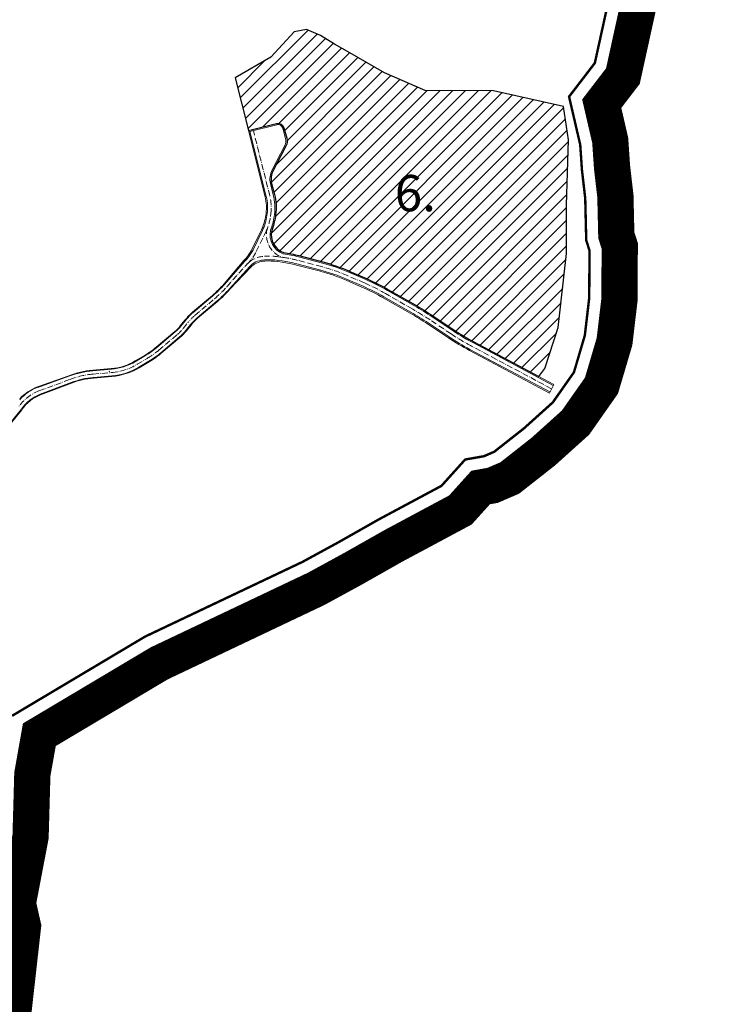
# Model space of a CAD drawing. Units: metres. Extents: x -200 to 9298939, y -200 to 5019692.
# Drawn here: x 7569071 to 7569365, y 4757391 to 4757799 of the extents above; entities that cross this region are included whole.
import ezdxf

# ---------------------------------------------------------------- set-up
doc = ezdxf.new("R2010")
doc.units = ezdxf.units.M
doc.header["$MEASUREMENT"] = 0
doc.header["$XCLIPFRAME"] = 0
for name, pattern in [('ACAD_ISO04W100', [30, 24, -3, 0, -3]), ('ACAD_ISO10W100', [18, 12, -3, 0, -3]), ('DASHED2', [0.375, 0.25, -0.125])]:
    doc.linetypes.add(name, pattern=pattern)
for name, color, linetype, lineweight in [('04-Legenda - tekst', 7, 'Continuous', 25), ('Granica plana', 220, 'ACAD_ISO04W100', 35), ('KOLOVOZ_BOBAN', 5, 'Continuous', 13), ('OSA OSOVINE_BOBAN', 7, 'ACAD_ISO10W100', 13), ('p_komunalno_lin', 3, 'Continuous', 13), ('REGULACIJA_BOBAN', 7, 'Continuous', 20)]:
    doc.layers.add(name, color=color, linetype=linetype, lineweight=lineweight)
doc.layers.add('p_Urbanisticki projekat', color=10, linetype='Continuous')
doc.layers.add('PLO_18RASTER', color=253, linetype='Continuous')
doc.styles.get("Standard").update_dxf_attribs({"font": 'txt.shx', "height": 3})
picture_1 = doc.add_image_def('image1.tif', size_in_pixel=(15277, 10974))

# ---------------------------------------------------------------- blocks, each defined once
blk = doc.blocks.new('tacka')
blk.add_point((0, 0))

msp = doc.modelspace()

# ---------------------------------------------------------------- hatches: boundary and pattern name
at = {"layer": 'p_Urbanisticki projekat', "lineweight": -3}
h = msp.add_hatch(dxfattribs=at)
h.set_pattern_fill('ANSI31', color=256, scale=30, style=0)
h.set_pattern_definition([(45, (0, 0), (-2.6516504294, 2.6516504294), [])])
edge = h.paths.add_edge_path()
edge.add_line((7569160.57, 4757774.51), (7569166.04, 4757752.67))
edge.add_line((7569166.04, 4757752.67), (7569177.71, 4757755.6))
edge.add_arc((7569178.32, 4757753.18), 2.5, 15.2016, 104.1123, ccw=False)
edge.add_line((7569180.73, 4757753.83), (7569181.91, 4757749.52))
edge.add_arc((7569177.56, 4757748.34), 4.5, -27.6366, 15.2016, ccw=False)
edge.add_line((7569181.55, 4757746.25), (7569176.27, 4757736.17))
edge.add_arc((7569182.92, 4757732.7), 7.5, 152.3634, 194.1123)
edge.add_line((7569175.64, 4757730.87), (7569176.81, 4757726.23))
edge.add_arc((7569155.47, 4757720.87), 22, -7.7528, 14.1123, ccw=False)
edge.add_line((7569177.27, 4757717.9), (7569177.16, 4757717.1))
edge.add_arc((7569148.57, 4757721.39), 28.91, 339.5924, 351.4704, ccw=False)
edge.add_arc((7569183.26, 4757709.54), 7.79, 166.9237, 249.8541)
edge.add_arc((7569173.16, 4757648.74), 54, 75.2537, 82.1113, ccw=False)
edge.add_line((7569186.91, 4757700.96), (7569196.83, 4757698.35))
edge.add_arc((7569177.23, 4757623.88), 77, 66.4355, 75.2537, ccw=False)
edge.add_line((7569208.02, 4757694.46), (7569214.82, 4757691.49))
edge.add_arc((7569178.05, 4757607.17), 92, 60.2121, 66.4355, ccw=False)
edge.add_line((7569223.75, 4757687.01), (7569234.97, 4757680.59))
edge.add_arc((7569171.88, 4757570.37), 127, 56.2984, 60.2121, ccw=False)
edge.add_line((7569242.35, 4757676.02), (7569250.99, 4757670.26))
edge.add_arc((7569305.37, 4757751.79), 98, 236.2984, 241.9676)
edge.add_line((7569259.31, 4757665.28), (7569286.2, 4757650.97))
edge.add_line((7569286.2, 4757650.97), (7569288.68, 4757654.23))
edge.add_line((7569288.68, 4757654.23), (7569294.19, 4757671.23))
edge.add_line((7569294.19, 4757671.23), (7569297.65, 4757701.8))
edge.add_line((7569297.65, 4757701.8), (7569297.65, 4757721.79))
edge.add_line((7569297.65, 4757721.79), (7569298.46, 4757748.81))
edge.add_line((7569298.46, 4757748.81), (7569296.32, 4757762.64))
edge.add_line((7569296.32, 4757762.64), (7569267.35, 4757769.08))
edge.add_line((7569267.35, 4757769.08), (7569239.15, 4757769.22))
edge.add_line((7569239.15, 4757769.22), (7569222.32, 4757776.54))
edge.add_line((7569222.32, 4757776.54), (7569201.67, 4757788.46))
edge.add_line((7569201.67, 4757788.46), (7569195.83, 4757792.01))
edge.add_line((7569195.83, 4757792.01), (7569190.11, 4757794.52))
edge.add_line((7569190.11, 4757794.52), (7569185, 4757793.57))
edge.add_line((7569185, 4757793.57), (7569175.24, 4757783.02))
edge.add_line((7569175.24, 4757783.02), (7569160.57, 4757774.51))

# ---------------------------------------------------------------- linework, layer by layer
at = {"layer": 'Granica plana', "linetype": 'DASHED2', "lineweight": 30, "ltscale": 10, "const_width": 15, "flags": 128}
msp.add_lwpolyline([(7569926.36, 4757739.44), (7569930.85, 4757731.8), (7569922.62, 4757716.94), (7569912.32, 4757698.01), (7569908.71, 4757691.08), (7569883.08, 4757651.71), (7569879.97, 4757647.47), (7569859.18, 4757623.5), (7569844.48, 4757615.07), (7569830.26, 4757610.49), (7569807.57, 4757613.49), (7569788.12, 4757611.16), (7569780.25, 4757611.56), (7569765.67, 4757610.59), (7569741.9, 4757615.94), (7569729.09, 4757615.8), (7569679.76, 4757629.88), (7569660.6, 4757640.51), (7569648.73, 4757645.85), (7569634.29, 4757656.1), (7569615.41, 4757667.44), (7569593.28, 4757685.21), (7569585.41, 4757701.22), (7569579.68, 4757719.15), (7569573.81, 4757735.39), (7569573.54, 4757739.64), (7569572.3, 4757742.51), (7569566.67, 4757751.51), (7569558.03, 4757764.75), (7569552.86, 4757773.33), (7569548.27, 4757787.81), (7569547.85, 4757802.18), (7569550.37, 4757823.68), (7569553.99, 4757834.55), (7569557.65, 4757848.09), (7569554.22, 4757860.89), (7569553.12, 4757863.62), (7569541.98, 4757876.24), (7569540.44, 4757877.43), (7569534.82, 4757879.33), (7569529.09, 4757883.31), (7569513.5, 4757892.87), (7569500.04, 4757899.35), (7569470.16, 4757914.87), (7569457.4, 4757916), (7569450.94, 4757916.53), (7569441.44, 4757917.38), (7569423.97, 4757919.6), (7569415.7, 4757920.83), (7569407.99, 4757916.29), (7569401.44, 4757910.68), (7569396.46, 4757906.44), (7569388.92, 4757899.73), (7569374.27, 4757883.88), (7569364.69, 4757875.68), (7569360.87, 4757871.79), (7569352.66, 4757864.89), (7569347.53, 4757858.69), (7569343.96, 4757849.62), (7569338.38, 4757839.32), (7569332.18, 4757826.41), (7569320.94, 4757775.23), (7569312.18, 4757763.81), (7569315.69, 4757748.67), (7569316.45, 4757737.53), (7569317.84, 4757725.54), (7569318.22, 4757709.42), (7569319.64, 4757704.98), (7569319.51, 4757682.68), (7569317.48, 4757665.45), (7569312.08, 4757647.21), (7569301.35, 4757631.92), (7569288.05, 4757619.95), (7569274.14, 4757609.01), (7569267.03, 4757605.95), (7569262.11, 4757605.08), (7569253.71, 4757595.76), (7569226.05, 4757580.95), (7569209.64, 4757571.65), (7569194.08, 4757563.16), (7569129.13, 4757532.33), (7569079.54, 4757502.81), (7569076.64, 4757486.48), (7569075.91, 4757460.69), (7569070.64, 4757433.09), (7569072.77, 4757423.6), (7569063.87, 4757344.44), (7569069.42, 4757324.09), (7569073.32, 4757309.76), (7569076.94, 4757296.49), (7569079.06, 4757288.72), (7569084.87, 4757267.38), (7569081.41, 4757231.08), (7569077.07, 4757186.95), (7569079.8, 4757169.97), (7569081.25, 4757160.61), (7569082.04, 4757155.5), (7569090.39, 4757101.46), (7569074.78, 4757088.64), (7569018.91, 4757042.77), (7568989.19, 4757018.37), (7568988.25, 4757001.34), (7568979.21, 4756959.27), (7568967.73, 4756921.17), (7568954.36, 4756884.23), (7568936.46, 4756848.03), (7568895.9, 4756816.94), (7568879.52, 4756808.9), (7568860.49, 4756788.89), (7568808.48, 4756780.37), (7568768.96, 4756769.13), (7568758.38, 4756765.47), (7568746.77, 4756762.55), (7568716.61, 4756750.24), (7568704.57, 4756745.54), (7568676.72, 4756724.82), (7568666.46, 4756720.69), (7568654.62, 4756716.05), (7568572.92, 4756654.27), (7568558.14, 4756643.1), (7568470.71, 4756576.73), (7568410.29, 4756574.67), (7568376.83, 4756576.42), (7568354.18, 4756558.06), (7568304.21, 4756517.23), (7568293.69, 4756482.38), (7568276.82, 4756447.66), (7568252.17, 4756424.14), (7568180.89, 4756385.5), (7568154.05, 4756367.63), (7568139.01, 4756356.34), (7568096.6, 4756310.36), (7568084.5, 4756292.65), (7568082.03, 4756283.02), (7568074.35, 4756223.93), (7568069.37, 4756218.04), (7568075.35, 4756193.62), (7568087.87, 4756188.44), (7568093.22, 4756166.33), (7568098.57, 4756144.26), (7568101.89, 4756130.54), (7568104.61, 4756125.96), (7568123.24, 4756107.75), (7568148.28, 4756093.47), (7568159.65, 4756080.42), (7568169.27, 4756066.78), (7568181.14, 4756059.77), (7568190.75, 4756053.02), (7568201.79, 4756046.92), (7568212.97, 4756035.46), (7568234.63, 4756017.72), (7568255, 4756012.34), (7568268.48, 4756002.05), (7568315.75, 4755972.25), (7568323.44, 4755942.37), (7568324.82, 4755921.28), (7568324.14, 4755905.44), (7568324.57, 4755893.2), (7568331.16, 4755867.52), (7568340.13, 4755850.32), (7568330.37, 4755842.75), (7568330.47, 4755842.32), (7568334.15, 4755826.3), (7568354.62, 4755797.75), (7568337.91, 4755783.72), (7568326.45, 4755773.8), (7568315.9, 4755766.93), (7568302.86, 4755758.48), (7568295.67, 4755753.88), (7568274.93, 4755744.57), (7568195.69, 4755710.37), (7568178.91, 4755700.14), (7568175.48, 4755703.31), (7568170.54, 4755700.91), (7568116.96, 4755664.09), (7568052.74, 4755616.69), (7568008.94, 4755575.92), (7568002.3, 4755568.28), (7567946.6, 4755530.56), (7567922.31, 4755513.94), (7567922.32, 4755513.72), (7567922.34, 4755495.61), (7567886.67, 4755491.98), (7567875.99, 4755492.36), (7567862.28, 4755492.33), (7567845.19, 4755493.36), (7567803.5, 4755494.92), (7567805.63, 4755503.52), (7567793.98, 4755503.16), (7567762.95, 4755501.07), (7567744.57, 4755498.71), (7567725.03, 4755495.7), (7567701.38, 4755490.71), (7567676.81, 4755483.84), (7567659.33, 4755474.51), (7567599.63, 4755570.97), (7567532.66, 4755533.98), (7567417.53, 4755459.92), (7567423.7, 4755451.49), (7567408.77, 4755440.93), (7567374.94, 4755407.65), (7567339.95, 4755362.02), (7567312.44, 4755377.55), (7567250.7, 4755410.79), (7567229.41, 4755421.46), (7567214.86, 4755429.72), (7567195.67, 4755438.86), (7567177.85, 4755447.63), (7567151.73, 4755460.46), (7567129, 4755471.57), (7567114.93, 4755477.98), (7567108.07, 4755479.66), (7567098.05, 4755484.51), (7567091.52, 4755489.21), (7567055.93, 4755506.82), (7567000.4, 4755532.47), (7566970.36, 4755547.07), (7566991.88, 4755585.31), (7566981.59, 4755636.04), (7566940.65, 4755703.24), (7566905.06, 4755758.81), (7566894.67, 4755773.2), (7566876.79, 4755799.92), (7566843.62, 4755830.55), (7566890.38, 4755879.89), (7566924.23, 4755921.4), (7566948.59, 4755918.46), (7566960.8, 4755911.39), (7566975.83, 4755911.42), (7567001.98, 4755916.78), (7567017.61, 4755905.55), (7567028.89, 4755901.42), (7567047.85, 4755911.38), (7567062.38, 4755908.84), (7567075.58, 4755915.47), (7567091.01, 4755930.73), (7567096.99, 4755945.75), (7567105.55, 4755952.49), (7567113.97, 4755966.49), (7567132.64, 4755965.83), (7567139.71, 4755967.22), (7567153.83, 4755974.62), (7567163.99, 4755977.9), (7567189.65, 4756010.17), (7567214.46, 4756029.93), (7567256.69, 4756034.5), (7567274.2, 4756032.27), (7567302.58, 4756025.23), (7567332.13, 4756020.41), (7567348.05, 4756033.92), (7567367.49, 4756046.76), (7567409.02, 4756044.11), (7567416.08, 4756050.68), (7567486.39, 4756076.46), (7567493.21, 4756075.29), (7567518.37, 4756088.57), (7567511.1, 4756095.94), (7567506.4, 4756102.47), (7567502.94, 4756107.86), (7567496.98, 4756118.19), (7567459.58, 4756167.74), (7567426.38, 4756153.26), (7567370.57, 4756209.09), (7567342.16, 4756235.56), (7567325.65, 4756253.12), (7567308.16, 4756276.87), (7567267.1, 4756249.68), (7567225.06, 4756221.84), (7567197.56, 4756270.34), (7567168.99, 4756315.55), (7567157.06, 4756309.12), (7567148.2, 4756304.8), (7567141.6, 4756301.23), (7567134.93, 4756297.12), (7567130.05, 4756293.29), (7567068.54, 4756256.07), (7567040.67, 4756310.32), (7567033.49, 4756324.99), (7567025.75, 4756341.03), (7567015.26, 4756366.11), (7567005.27, 4756391.4), (7567001.39, 4756390.23), (7566977.63, 4756458.07), (7566973.44, 4756463.2), (7566951.22, 4756516.88), (7566941.15, 4756548.49), (7566934.82, 4756592.9), (7566942.34, 4756593.16), (7566942.6, 4756761.84), (7566960.03, 4756803.78), (7566963.87, 4756818.4), (7567005.39, 4756884.11), (7567079.54, 4756999.03), (7567151.11, 4757083.02), (7567212.96, 4757153.67), (7567267.18, 4757212.37), (7567337.67, 4757152.57), (7567369.26, 4757125.76), (7567452.27, 4757177.54), (7567564.13, 4757075.94), (7567663.55, 4756975.23), (7567698.38, 4756998.2), (7567707.7, 4756982.26), (7567721.27, 4756956.69), (7567740.11, 4756924.7), (7567779.62, 4756859.7), (7567786.49, 4756849.56), (7567797.51, 4756834.32), (7567819.17, 4756813.74), (7567880.82, 4756756.72), (7567882.75, 4756758.9), (7567890.75, 4756767.95), (7567904.93, 4756781.26), (7567917.28, 4756796.15), (7567932.46, 4756814.43), (7567946.24, 4756831.04), (7567947.67, 4756832.76, 0.0964), (7567954.1, 4756844.54), (7567965.36, 4756879.89), (7567965.92, 4756881.65, -0.12513), (7567982.39, 4756908.07), (7567995.9, 4756921.88), (7568018.8, 4756945.28, 0.132248), (7568025.01, 4756956.34, 0.083278), (7568025.37, 4756960.68), (7568024.14, 4756994.59), (7568023.98, 4756999.08, -0.204935), (7568038.51, 4757036.89), (7568044.77, 4757042.92), (7568058.34, 4757055.5), (7568071.23, 4757067.44), (7568077.89, 4757073.61), (7568081.84, 4757077.27), (7568087.71, 4757082.64), (7568093.47, 4757087.24), (7568101.45, 4757092.51), (7568107.47, 4757095.88), (7568106.79, 4757096.78), (7568099.93, 4757105.84), (7568094.16, 4757113.48), (7568092.64, 4757115.93, -0.275276), (7568093.51, 4757146.54), (7568104.42, 4757164.78), (7568110.42, 4757174.57), (7568119.72, 4757188.56), (7568133.37, 4757206.76), (7568140.69, 4757196.73), (7568160.29, 4757217.23), (7568157.22, 4757250.34), (7568142.26, 4757306.1), (7568169.05, 4757317.11), (7568201.48, 4757327.32), (7568175.32, 4757408.48), (7568218.74, 4757441.64), (7568283.12, 4757490.8), (7568270.8, 4757515.72), (7568267.1, 4757523.09), (7568245.07, 4757562.63), (7568228.01, 4757602.88), (7568196.05, 4757619.77), (7568160.02, 4757635.75), (7568116.87, 4757656.22), (7568072.16, 4757676.59), (7568004.14, 4757712.03), (7568037.82, 4757741.53), (7568056.34, 4757761.37), (7568058.28, 4757763.12), (7568076.37, 4757780.48), (7568046.68, 4757810.04), (7568021.09, 4757845.47), (7568016.4, 4757851.87), (7567985.77, 4757878.04), (7567950.6, 4757903.8), (7567927.46, 4757922.61), (7567911.15, 4757935.86), (7567987.97, 4758020.63), (7568005.79, 4758048.8), (7568042.47, 4758140.53), (7568112.58, 4758277.3), (7568117.66, 4758273.55), (7568131.59, 4758299.18), (7568142.19, 4758316.7), (7568153.98, 4758338.06), (7568142, 4758347.01), (7568164.84, 4758382.91), (7568183, 4758392.86), (7568200.31, 4758405.78), (7568221.74, 4758424.07), (7568224.76, 4758426.53), (7568239.79, 4758437.47), (7568262.07, 4758406.86), (7568306.87, 4758440.35), (7568385.2, 4758498.2), (7568426.23, 4758436.78), (7568447.59, 4758413.61), (7568458.36, 4758402.43), (7568466.56, 4758390.32), (7568475.12, 4758378.05), (7568482.08, 4758367.26), (7568494.95, 4758346.13), (7568505.69, 4758329.65), (7568524.27, 4758304.88), (7568528.3, 4758307.46), (7568539.9, 4758314.88), (7568552.83, 4758323.03), (7568571.12, 4758333.66), (7568583.29, 4758340.73), (7568595.79, 4758347.99), (7568606.3, 4758354), (7568620.22, 4758359.96), (7568633.98, 4758365.56), (7568679.76, 4758384.53), (7568716.1, 4758399.58), (7568806.44, 4758436.99), (7568828.12, 4758445.97), (7568856.65, 4758457.79, 0.064374), (7568863.24, 4758461.57), (7568866.44, 4758464.01), (7568871.56, 4758467.9), (7568879.87, 4758474.21), (7568893.66, 4758484.69), (7568902.7, 4758491.56), (7568910.11, 4758497.19, -0.057225), (7568918, 4758501.97), (7568926.37, 4758505.81), (7568950.78, 4758513.88), (7568993.43, 4758539.03), (7569042.64, 4758562.3), (7569052.65, 4758567.89), (7569082.41, 4758588.39), (7569108.42, 4758609.13), (7569116.74, 4758615.93), (7569128.1, 4758629.49), (7569181.04, 4758585.15), (7569250.06, 4758527.35), (7569270.68, 4758510.07), (7569312.72, 4758474.87), (7569354.27, 4758440.07), (7569387.75, 4758469.01), (7569397.43, 4758479.52), (7569456.26, 4758543.35), (7569493.73, 4758584.01), (7569549.75, 4758644.79), (7569593.87, 4758600.73), (7569639.87, 4758558.08), (7569661.41, 4758527.09), (7569698.33, 4758490.47), (7569713.66, 4758473.64), (7569723.22, 4758461.28), (7569745.44, 4758449.71), (7569767.91, 4758408.45), (7569790.67, 4758370.19), (7569804.3, 4758347.27), (7569825.94, 4758312.8), (7569837.83, 4758294.03), (7569847.83, 4758277.83), (7569852.93, 4758278.68), (7569870.63, 4758255.02), (7569921.22, 4758184.93), (7569929.43, 4758170.28), (7569913.13, 4758161.54), (7569902.4, 4758155.82), (7569892.08, 4758150.31), (7569879.93, 4758143.83), (7569863.78, 4758135.22), (7569828.67, 4758116.49), (7569780.78, 4758090.95), (7569771.99, 4758086.26), (7569763.69, 4758081.84), (7569755.76, 4758077.1), (7569753.65, 4758075.64), (7569746.09, 4758070.21), (7569731.04, 4758059.39), (7569747.62, 4758032.23), (7569766.19, 4758001.82), (7569796.15, 4757952.74), (7569805.49, 4757937.43), (7569827.19, 4757901.88), (7569860.8, 4757846.84), (7569879.36, 4757816.42), (7569919.25, 4757751.09)], format="xyb", close=True, dxfattribs=at)
at = {"layer": 'Granica plana', "linetype": 'ByBlock', "lineweight": 30, "const_width": 1, "flags": 128}
msp.add_lwpolyline([(7569320.29, 4757830.51), (7569309.33, 4757780.63), (7569298.67, 4757766.73), (7569303.29, 4757746.82), (7569304, 4757736.38), (7569305.36, 4757724.67), (7569305.77, 4757707.32), (7569307.13, 4757703.06), (7569307.01, 4757683.45), (7569305.19, 4757667.97), (7569300.68, 4757652.71), (7569291.94, 4757640.27), (7569280, 4757629.52), (7569267.7, 4757619.84), (7569263.42, 4757618), (7569255.7, 4757616.64), (7569245.88, 4757605.75), (7569220.02, 4757591.9), (7569203.56, 4757582.57), (7569188.4, 4757574.3), (7569123.24, 4757543.38), (7569068.24, 4757510.62)], dxfattribs=at)
at = {"layer": 'KOLOVOZ_BOBAN'}
for p, q in [((7569166.64, 4757752.3), (7569177.83, 4757755.12)), ((7569180.25, 4757753.7), (7569181.42, 4757749.39)), ((7569173.41, 4757725.38), (7569166.64, 4757752.3)), ((7569181.11, 4757746.49), (7569175.83, 4757736.41)), ((7569173.41, 4757725.38), (7569170.23, 4757738.05)), ((7569176.32, 4757726.11), (7569175.16, 4757730.75)), ((7569173.69, 4757717.58), (7569173.8, 4757718.37)), ((7569173.69, 4757717.58), (7569173.8, 4757718.37)), ((7569176.67, 4757717.17), (7569176.78, 4757717.97)), ((7569176.67, 4757717.17), (7569176.78, 4757717.97)), ((7569167.93, 4757703.35), (7569171.83, 4757711.41)), ((7569167.93, 4757703.35), (7569171.83, 4757711.41)), ((7569196.71, 4757697.86), (7569186.78, 4757700.48)), ((7569196.71, 4757697.86), (7569186.78, 4757700.48)), ((7569156.14, 4757689.08), (7569164.41, 4757698.55)), ((7569156.14, 4757689.08), (7569164.41, 4757698.55)), ((7569158.2, 4757687.25), (7569166.59, 4757696.5)), ((7569158.2, 4757687.25), (7569166.59, 4757696.5)), ((7569172.73, 4757699.19), (7569172.16, 4757699.15)), ((7569172.73, 4757699.19), (7569172.16, 4757699.15)), ((7569180.03, 4757698.77), (7569178.26, 4757699.01)), ((7569180.03, 4757698.77), (7569178.26, 4757699.01)), ((7569195.94, 4757694.96), (7569186.02, 4757697.58)), ((7569195.94, 4757694.96), (7569186.02, 4757697.58)), ((7569214.62, 4757691.04), (7569207.82, 4757694)), ((7569214.62, 4757691.04), (7569207.82, 4757694)), ((7569213.43, 4757688.29), (7569206.62, 4757691.25)), ((7569213.43, 4757688.29), (7569206.62, 4757691.25)), ((7569143.07, 4757677.36), (7569151.28, 4757684.33)), ((7569143.07, 4757677.36), (7569151.28, 4757684.33)), ((7569233.23, 4757677.55), (7569222.01, 4757683.97)), ((7569233.23, 4757677.55), (7569222.01, 4757683.97)), ((7569234.72, 4757680.15), (7569223.5, 4757686.58)), ((7569234.72, 4757680.15), (7569223.5, 4757686.58)), ((7569144.84, 4757675.26), (7569153.06, 4757682.23)), ((7569144.84, 4757675.26), (7569153.06, 4757682.23)), ((7569250.72, 4757669.84), (7569242.07, 4757675.61)), ((7569250.72, 4757669.84), (7569242.07, 4757675.61)), ((7569138.02, 4757671.75), (7569139.94, 4757674.15)), ((7569138.02, 4757671.75), (7569139.94, 4757674.15)), ((7569140.17, 4757670.03), (7569142.09, 4757672.43)), ((7569140.17, 4757670.03), (7569142.09, 4757672.43)), ((7569249.05, 4757667.34), (7569240.4, 4757673.11)), ((7569249.05, 4757667.34), (7569240.4, 4757673.11)), ((7569128.02, 4757662.89), (7569135.78, 4757669.45)), ((7569128.02, 4757662.89), (7569135.78, 4757669.45)), ((7569129.8, 4757660.79), (7569137.55, 4757667.35)), ((7569129.8, 4757660.79), (7569137.55, 4757667.35)), ((7569271.5, 4757658.23), (7569259.08, 4757664.84)), ((7569292.16, 4757647.23), (7569259.08, 4757664.84)), ((7569119.33, 4757657.2), (7569123.47, 4757659.65)), ((7569119.33, 4757657.2), (7569123.47, 4757659.65)), ((7569270.09, 4757655.58), (7569257.67, 4757662.19)), ((7569290.75, 4757644.58), (7569257.67, 4757662.19)), ((7569120.74, 4757654.84), (7569124.87, 4757657.29)), ((7569120.74, 4757654.84), (7569124.87, 4757657.29)), ((7569101.63, 4757653.32), (7569109.32, 4757653.99)), ((7569101.63, 4757653.32), (7569109.32, 4757653.99)), ((7569101.87, 4757650.58), (7569109.55, 4757651.25)), ((7569101.87, 4757650.58), (7569109.55, 4757651.25)), ((7569078.85, 4757646.44), (7569091.8, 4757651.07)), ((7569078.85, 4757646.44), (7569091.8, 4757651.07)), ((7569079.89, 4757643.63), (7569092.76, 4757648.49)), ((7569079.89, 4757643.63), (7569092.76, 4757648.49)), ((7569072.04, 4757637.38), (7569064.46, 4757628.01)), ((7569072.04, 4757637.38), (7569064.46, 4757628.01))]:
    msp.add_line(p, q, dxfattribs=at)
for centre, radius, start, end in [((7569178.32, 4757753.18), 2, 15.2016, 104.1123), ((7569177.56, 4757748.34), 4, 332.3634, 15.2016), ((7569182.92, 4757732.7), 8, 152.3634, 194.1123), ((7569155.47, 4757720.87), 18.5, 352.2472, 14.1123), ((7569155.47, 4757720.87), 18.5, 352.2472, 14.1123), ((7569155.47, 4757720.87), 21.5, 352.2472, 14.1123), ((7569155.47, 4757720.87), 21.5, 352.2472, 14.1123), ((7569153.38, 4757720.34), 20.5, 334.1564, 352.2472), ((7569153.38, 4757720.34), 20.5, 334.1564, 352.2472), ((7569148.57, 4757721.39), 28.41, 339.5291, 351.4636), ((7569148.57, 4757721.39), 28.41, 339.5291, 351.4636), ((7569183.26, 4757709.54), 8.29, 166.698, 250.2316), ((7569183.26, 4757709.54), 8.29, 166.698, 250.2316), ((7569153.08, 4757710.55), 16.5, 313.3441, 334.1564), ((7569153.08, 4757710.55), 16.5, 313.3441, 334.1564), ((7569173.16, 4757648.74), 53.5, 75.2537, 82.1841), ((7569173.16, 4757648.74), 53.5, 75.2537, 82.1841), ((7569172.78, 4757690.67), 8.5, 94.1754, 136.7251), ((7569172.78, 4757690.67), 8.5, 94.1754, 136.7251), ((7569174.66, 4757672.76), 26.5, 82.1841, 94.1754), ((7569174.66, 4757672.76), 26.5, 82.1841, 94.1754), ((7569173.16, 4757648.74), 50.5, 75.2537, 82.1841), ((7569173.16, 4757648.74), 50.5, 75.2537, 82.1841), ((7569177.23, 4757623.88), 76.5, 66.4355, 75.2537), ((7569177.23, 4757623.88), 76.5, 66.4355, 75.2537), ((7569177.23, 4757623.88), 73.5, 66.4355, 75.2537), ((7569177.23, 4757623.88), 73.5, 66.4355, 75.2537), ((7569119.82, 4757721.41), 48.62, 310.3124, 318.333), ((7569119.82, 4757721.41), 48.62, 310.3124, 318.333), ((7569178.05, 4757607.17), 88.5, 60.2121, 66.4355), ((7569178.05, 4757607.17), 88.5, 60.2121, 66.4355), ((7569178.05, 4757607.17), 91.5, 60.2121, 66.4355), ((7569178.05, 4757607.17), 91.5, 60.2121, 66.4355), ((7569119.82, 4757721.41), 51.38, 310.3124, 318.333), ((7569119.82, 4757721.41), 51.38, 310.3124, 318.333), ((7569171.88, 4757570.37), 126.5, 56.2984, 60.2121), ((7569171.88, 4757570.37), 126.5, 56.2984, 60.2121), ((7569158.19, 4757659.54), 23.38, 130.3124, 141.315), ((7569158.19, 4757659.54), 23.38, 130.3124, 141.315), ((7569171.88, 4757570.37), 123.5, 56.2984, 60.2121), ((7569171.88, 4757570.37), 123.5, 56.2984, 60.2121), ((7569125.05, 4757682.14), 16.62, 310.1978, 321.315), ((7569125.05, 4757682.14), 16.62, 310.1978, 321.315), ((7569158.19, 4757659.54), 20.62, 130.3124, 141.315), ((7569158.19, 4757659.54), 20.62, 130.3124, 141.315), ((7569125.05, 4757682.14), 19.38, 310.1978, 321.315), ((7569125.05, 4757682.14), 19.38, 310.1978, 321.315), ((7569125.05, 4757682.14), 19.38, 310.1978, 321.315), ((7569125.05, 4757682.14), 19.38, 310.1978, 321.315), ((7569305.37, 4757751.79), 98.5, 236.2984, 241.9676), ((7569305.37, 4757751.79), 98.5, 236.2984, 241.9676), ((7569305.37, 4757751.79), 101.5, 236.2984, 241.9676), ((7569305.37, 4757751.79), 101.5, 236.2984, 241.9676), ((7569106.32, 4757688.58), 33.62, 300.6641, 310.1978), ((7569106.32, 4757688.58), 33.62, 300.6641, 310.1978), ((7569106.32, 4757688.58), 36.38, 300.6641, 310.1978), ((7569106.32, 4757688.58), 36.38, 300.6641, 310.1978), ((7569107.29, 4757677.52), 23.62, 274.9361, 300.6641), ((7569107.29, 4757677.52), 23.62, 274.9361, 300.6641), ((7569104.76, 4757617.08), 36.38, 94.9361, 110.9141), ((7569104.76, 4757617.08), 36.38, 94.9361, 110.9141), ((7569107.29, 4757677.52), 26.38, 274.9361, 300.6641), ((7569107.29, 4757677.52), 26.38, 274.9361, 300.6641), ((7569104.76, 4757617.08), 33.62, 94.9361, 110.9141), ((7569104.76, 4757617.08), 33.62, 94.9361, 110.9141), ((7569085.98, 4757628.42), 19.5, 110.8287, 138.3574), ((7569085.98, 4757628.42), 19.5, 110.8287, 138.3574), ((7569085.77, 4757628.21), 16.5, 110.8287, 145.8383)]:
    msp.add_arc(centre, radius, start, end, dxfattribs=at)
at = {"layer": 'OSA OSOVINE_BOBAN', "color": 0, "ltscale": 0.2}
for p, q in [((7569174.87, 4757725.74), (7569168.1, 4757752.67)), ((7569175.18, 4757717.37), (7569175.29, 4757718.17)), ((7569169.28, 4757702.7), (7569173.18, 4757710.75)), ((7569180.23, 4757700.26), (7569178.47, 4757700.5)), ((7569157.17, 4757688.17), (7569165.44, 4757697.46)), ((7569196.32, 4757696.41), (7569186.4, 4757699.03)), ((7569214.03, 4757689.66), (7569207.22, 4757692.63)), ((7569233.98, 4757678.85), (7569222.76, 4757685.27)), ((7569143.96, 4757676.31), (7569152.17, 4757683.28)), ((7569139.1, 4757670.89), (7569141.02, 4757673.29)), ((7569249.88, 4757668.59), (7569241.24, 4757674.36)), ((7569128.91, 4757661.84), (7569136.66, 4757668.4)), ((7569291.46, 4757645.9), (7569258.37, 4757663.52)), ((7569120.04, 4757656.02), (7569124.17, 4757658.47)), ((7569101.75, 4757651.95), (7569109.44, 4757652.62)), ((7569079.37, 4757645.04), (7569092.27, 4757649.78))]:
    msp.add_line(p, q, dxfattribs=at)
for centre, radius, start, end in [((7569155.47, 4757720.87), 20, 352.2472, 14.1123), ((7569153.38, 4757720.34), 22, 334.1564, 352.2472), ((7569183.26, 4757709.54), 9.79, 163.566, 251.1783), ((7569153.08, 4757710.55), 18, 313.3441, 334.1564), ((7569172.78, 4757690.67), 10, 94.1705, 137.2703), ((7569174.66, 4757672.76), 28, 82.1841, 94.1754), ((7569173.16, 4757648.74), 52, 75.2537, 82.1841), ((7569177.23, 4757623.88), 75, 66.4355, 75.2537), ((7569119.82, 4757721.41), 50, 310.3124, 318.333), ((7569178.05, 4757607.17), 90, 60.2121, 66.4355), ((7569158.19, 4757659.54), 22, 130.3124, 141.315), ((7569171.88, 4757570.37), 125, 56.2984, 60.2121), ((7569125.05, 4757682.14), 18, 310.1978, 321.315), ((7569305.37, 4757751.79), 100, 236.2984, 241.9676), ((7569106.32, 4757688.58), 35, 300.6641, 310.1978), ((7569107.29, 4757677.52), 25, 274.9361, 300.6641), ((7569104.76, 4757617.08), 35, 94.9361, 110.9141), ((7569085.77, 4757628.21), 18, 110.8287, 145.8383)]:
    msp.add_arc(centre, radius, start, end, dxfattribs=at)
at = {"layer": 'p_komunalno_lin', "color": 0, "lineweight": -3}
msp.add_lwpolyline([(7569166.04, 4757752.67), (7569166.04, 4757752.67), (7569177.71, 4757755.6, -0.408656), (7569180.73, 4757753.83), (7569181.91, 4757749.52, -0.189124), (7569181.55, 4757746.25), (7569176.27, 4757736.17, 0.184206), (7569175.64, 4757730.87), (7569176.81, 4757726.23, -0.095695), (7569177.27, 4757717.9), (7569177.16, 4757717.1, -0.051874), (7569175.67, 4757711.31, 0.378519), (7569180.57, 4757702.23, -0.029931), (7569186.91, 4757700.96), (7569196.83, 4757698.35, -0.038496), (7569208.02, 4757694.46), (7569214.82, 4757691.49, -0.027162), (7569223.75, 4757687.01), (7569234.97, 4757680.59, -0.017078), (7569242.35, 4757676.02), (7569250.99, 4757670.26, 0.024742), (7569259.31, 4757665.28), (7569286.2, 4757650.97), (7569288.68, 4757654.23), (7569294.19, 4757671.23), (7569297.65, 4757701.8), (7569297.65, 4757721.79), (7569298.46, 4757748.81), (7569296.32, 4757762.64), (7569267.35, 4757769.08), (7569239.15, 4757769.22), (7569222.32, 4757776.54), (7569207.98, 4757784.82), (7569201.67, 4757788.46), (7569195.83, 4757792.01), (7569190.11, 4757794.52), (7569185, 4757793.57), (7569175.24, 4757783.02), (7569160.57, 4757774.51), (7569166.04, 4757752.67)], format="xyb", close=True, dxfattribs=at)
at = {"layer": 'REGULACIJA_BOBAN'}
for p, q in [((7569166.04, 4757752.67), (7569177.71, 4757755.6)), ((7569180.73, 4757753.83), (7569181.91, 4757749.52)), ((7569172.93, 4757725.25), (7569166.04, 4757752.67)), ((7569181.55, 4757746.25), (7569176.27, 4757736.17)), ((7569172.93, 4757725.25), (7569169.74, 4757737.93)), ((7569176.81, 4757726.23), (7569175.64, 4757730.87)), ((7569173.2, 4757717.64), (7569173.31, 4757718.44)), ((7569173.2, 4757717.64), (7569173.31, 4757718.44)), ((7569177.16, 4757717.1), (7569177.27, 4757717.9)), ((7569177.16, 4757717.1), (7569177.27, 4757717.9)), ((7569167.48, 4757703.57), (7569171.38, 4757711.62)), ((7569167.48, 4757703.57), (7569171.38, 4757711.62)), ((7569196.83, 4757698.35), (7569186.91, 4757700.96)), ((7569196.83, 4757698.35), (7569186.91, 4757700.96)), ((7569155.96, 4757689.25), (7569164.06, 4757698.91)), ((7569155.96, 4757689.25), (7569164.06, 4757698.91)), ((7569158.38, 4757687.09), (7569166.96, 4757696.15)), ((7569158.38, 4757687.09), (7569166.96, 4757696.15)), ((7569172.77, 4757698.69), (7569172.2, 4757698.65)), ((7569172.77, 4757698.69), (7569172.2, 4757698.65)), ((7569179.96, 4757698.27), (7569178.2, 4757698.52)), ((7569179.96, 4757698.27), (7569178.2, 4757698.52)), ((7569195.82, 4757694.48), (7569185.89, 4757697.09)), ((7569195.82, 4757694.48), (7569185.89, 4757697.09)), ((7569214.82, 4757691.49), (7569208.02, 4757694.46)), ((7569214.82, 4757691.49), (7569208.02, 4757694.46)), ((7569213.23, 4757687.83), (7569206.42, 4757690.8)), ((7569213.23, 4757687.83), (7569206.42, 4757690.8)), ((7569142.9, 4757677.55), (7569151.12, 4757684.52)), ((7569142.9, 4757677.55), (7569151.12, 4757684.52)), ((7569234.97, 4757680.59), (7569223.75, 4757687.01)), ((7569234.97, 4757680.59), (7569223.75, 4757687.01)), ((7569145.01, 4757675.07), (7569153.22, 4757682.04)), ((7569145.01, 4757675.07), (7569153.22, 4757682.04)), ((7569232.98, 4757677.12), (7569221.76, 4757683.54)), ((7569232.98, 4757677.12), (7569221.76, 4757683.54)), ((7569250.99, 4757670.26), (7569242.35, 4757676.02)), ((7569250.99, 4757670.26), (7569242.35, 4757676.02)), ((7569137.83, 4757671.91), (7569139.75, 4757674.3)), ((7569137.83, 4757671.91), (7569139.75, 4757674.3)), ((7569140.37, 4757669.88), (7569142.28, 4757672.27)), ((7569140.37, 4757669.88), (7569142.28, 4757672.27)), ((7569248.77, 4757666.93), (7569240.13, 4757672.7)), ((7569248.77, 4757666.93), (7569240.13, 4757672.7)), ((7569127.86, 4757663.08), (7569135.62, 4757669.64)), ((7569127.86, 4757663.08), (7569135.62, 4757669.64)), ((7569129.96, 4757660.6), (7569137.71, 4757667.15)), ((7569129.96, 4757660.6), (7569137.71, 4757667.15)), ((7569271.73, 4757658.67), (7569259.31, 4757665.28)), ((7569292.4, 4757647.67), (7569259.31, 4757665.28)), ((7569119.21, 4757657.42), (7569123.34, 4757659.87)), ((7569119.21, 4757657.42), (7569123.34, 4757659.87)), ((7569269.85, 4757655.14), (7569257.43, 4757661.75)), ((7569290.52, 4757644.14), (7569257.43, 4757661.75)), ((7569120.86, 4757654.62), (7569125, 4757657.07)), ((7569120.86, 4757654.62), (7569125, 4757657.07)), ((7569078.77, 4757646.68), (7569091.71, 4757651.3)), ((7569078.77, 4757646.68), (7569091.71, 4757651.3)), ((7569101.61, 4757653.57), (7569109.3, 4757654.23)), ((7569101.61, 4757653.57), (7569109.3, 4757654.23)), ((7569079.98, 4757643.39), (7569092.85, 4757648.26)), ((7569101.89, 4757650.33), (7569109.58, 4757651)), ((7569101.89, 4757650.33), (7569109.58, 4757651)), ((7569290.52, 4757644.14), (7569292.4, 4757647.67)), ((7569072.24, 4757637.22), (7569064.66, 4757627.85))]:
    msp.add_line(p, q, dxfattribs=at)
for centre, radius, start, end in [((7569178.32, 4757753.18), 2.5, 15.2016, 104.1123), ((7569177.56, 4757748.34), 4.5, 332.3634, 15.2016), ((7569182.92, 4757732.7), 7.5, 152.3634, 194.1123), ((7569155.47, 4757720.87), 18, 352.2472, 14.1123), ((7569155.47, 4757720.87), 18, 352.2472, 14.1123), ((7569155.47, 4757720.87), 22, 352.2472, 14.1123), ((7569155.47, 4757720.87), 22, 352.2472, 14.1123), ((7569153.38, 4757720.34), 20, 334.1564, 352.2472), ((7569153.38, 4757720.34), 20, 334.1564, 352.2472), ((7569148.57, 4757721.39), 28.91, 339.5291, 351.4636), ((7569148.57, 4757721.39), 28.91, 339.5291, 351.4636), ((7569183.26, 4757709.54), 7.79, 166.698, 250.2316), ((7569183.26, 4757709.54), 7.79, 166.698, 250.2316), ((7569153.08, 4757710.55), 16, 313.3441, 334.1564), ((7569153.08, 4757710.55), 16, 313.3441, 334.1564), ((7569173.16, 4757648.74), 54, 75.2537, 82.1841), ((7569173.16, 4757648.74), 54, 75.2537, 82.1841), ((7569172.78, 4757690.67), 8, 94.1754, 136.7251), ((7569172.78, 4757690.67), 8, 94.1754, 136.7251), ((7569174.66, 4757672.76), 26, 82.1841, 94.1754), ((7569174.66, 4757672.76), 26, 82.1841, 94.1754), ((7569173.16, 4757648.74), 50, 75.2537, 82.1841), ((7569173.16, 4757648.74), 50, 75.2537, 82.1841), ((7569177.23, 4757623.88), 77, 66.4355, 75.2537), ((7569177.23, 4757623.88), 77, 66.4355, 75.2537), ((7569177.23, 4757623.88), 73, 66.4355, 75.2537), ((7569177.23, 4757623.88), 73, 66.4355, 75.2537), ((7569119.82, 4757721.41), 48.38, 310.3124, 318.333), ((7569119.82, 4757721.41), 48.38, 310.3124, 318.333), ((7569178.05, 4757607.17), 88, 60.2121, 66.4355), ((7569178.05, 4757607.17), 88, 60.2121, 66.4355), ((7569178.05, 4757607.17), 92, 60.2121, 66.4355), ((7569178.05, 4757607.17), 92, 60.2121, 66.4355), ((7569119.82, 4757721.41), 51.62, 310.3124, 318.333), ((7569119.82, 4757721.41), 51.62, 310.3124, 318.333), ((7569171.88, 4757570.37), 127, 56.2984, 60.2121), ((7569171.88, 4757570.37), 127, 56.2984, 60.2121), ((7569158.19, 4757659.54), 23.62, 130.3124, 141.315), ((7569158.19, 4757659.54), 23.62, 130.3124, 141.315), ((7569171.88, 4757570.37), 123, 56.2984, 60.2121), ((7569171.88, 4757570.37), 123, 56.2984, 60.2121), ((7569125.05, 4757682.14), 16.38, 310.1978, 321.315), ((7569125.05, 4757682.14), 16.38, 310.1978, 321.315), ((7569158.19, 4757659.54), 20.38, 130.3124, 141.315), ((7569158.19, 4757659.54), 20.38, 130.3124, 141.315), ((7569125.05, 4757682.14), 19.62, 310.1978, 321.315), ((7569125.05, 4757682.14), 19.62, 310.1978, 321.315), ((7569305.37, 4757751.79), 98, 236.2984, 241.9676), ((7569305.37, 4757751.79), 98, 236.2984, 241.9676), ((7569305.37, 4757751.79), 102, 236.2984, 241.9676), ((7569305.37, 4757751.79), 102, 236.2984, 241.9676), ((7569106.32, 4757688.58), 33.38, 300.6641, 310.1978), ((7569106.32, 4757688.58), 33.38, 300.6641, 310.1978), ((7569106.32, 4757688.58), 36.62, 300.6641, 310.1978), ((7569106.32, 4757688.58), 36.62, 300.6641, 310.1978), ((7569107.29, 4757677.52), 23.38, 274.9361, 300.6641), ((7569107.29, 4757677.52), 23.38, 274.9361, 300.6641), ((7569104.76, 4757617.08), 36.62, 94.9361, 110.9141), ((7569104.76, 4757617.08), 36.62, 94.9361, 110.9141), ((7569107.29, 4757677.52), 26.62, 274.9361, 300.6641), ((7569107.29, 4757677.52), 26.62, 274.9361, 300.6641), ((7569104.76, 4757617.08), 33.38, 94.9361, 110.9141), ((7569104.76, 4757617.08), 33.38, 94.9361, 110.9141), ((7569085.98, 4757627.8), 20.21, 110.9765, 136.1611), ((7569085.98, 4757627.8), 20.21, 110.9765, 136.1611), ((7569085.77, 4757628.21), 16.25, 110.8287, 145.8383)]:
    msp.add_arc(centre, radius, start, end, dxfattribs=at)

# ---------------------------------------------------------------- block references
at = {"layer": 'OSA OSOVINE_BOBAN', "color": 0, "ltscale": 0.2, "xscale": 0.2999999998137355, "yscale": 0.2999999998137355, "zscale": 0.2999999998137355}
msp.add_blockref('tacka', (7569108.44, 4757653.05), dxfattribs=at)

# ---------------------------------------------------------------- texts
at = {"layer": '04-Legenda - tekst', "insert": (7569226.55, 4757734.33), "char_height": 15, "width": 259.6907, "attachment_point": 1}
msp.add_mtext('{\\fArial|b0|i0|c238|p34;6.}', dxfattribs=at)

# ---------------------------------------------------------------- referenced raster images: frames only (the image files are external)
at = {"layer": 'PLO_18RASTER'}
image = msp.add_image(picture_1, insert=(7567437.38, 4756359.87), size_in_units=(2425.22, 1742.12), rotation=0.3127, dxfattribs=at)
image.set_boundary_path([(398.77, 721.62), (14623.36, 10092.94)])
image.dxf.flags = 15

doc.saveas('drawing.dxf')
